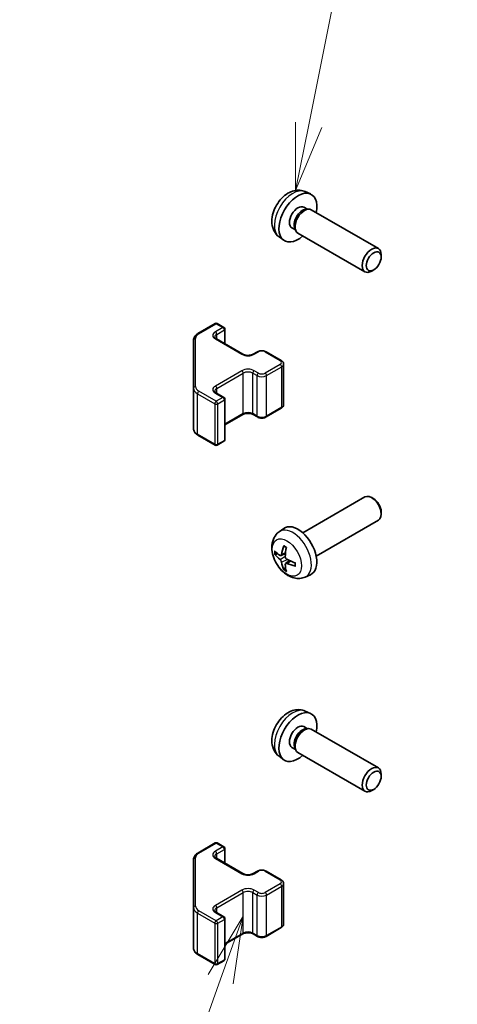
# Model space of a CAD drawing. Units: millimetres. Extents: x 58 to 8330, y 14 to 1297.
# Drawn here: x 823 to 888, y 477 to 624 of the extents above; entities that cross this region are included whole.
import ezdxf

# ---------------------------------------------------------------- set-up
doc = ezdxf.new("R2010")
doc.units = ezdxf.units.MM
doc.header["$LTSCALE"] = 4
for name, color, linetype, lineweight in [('Symbol (TK)', 100, 'Continuous', 18), ('Visible (ISO)', 7, 'Continuous', 35), ('Visible Narrow (ISO)', 7, 'Continuous', 25)]:
    doc.layers.add(name, color=color, linetype=linetype, lineweight=lineweight)
doc.styles.add('Note Text (TK2)', font='txt')

# ---------------------------------------------------------------- blocks, each defined once
blk = doc.blocks.new('バルーン4')
at = {"layer": 'Symbol (TK)', "color": 100}
for p, q in [((213.97, 122.444), (212.653, 120.261)), ((213.124, 120.092), (213.97, 122.444)), ((213.594, 119.923), (213.97, 122.444)), ((213.124, 120.092), (209.642, 110.41))]:
    blk.add_line(p, q, dxfattribs=at)
at = {"layer": 'Symbol (TK)'}
blk.add_circle((208.628, 107.588), 3, dxfattribs=at)
at = {"layer": 'Symbol (TK)', "color": 7, "insert": (208.628, 107.582), "char_height": 2, "attachment_point": 5, "style": 'Note Text (TK2)'}
blk.add_mtext('3', dxfattribs=at)
blk = doc.blocks.new('バルーン5')
at = {"layer": 'Symbol (TK)', "color": 100}
for p, q in [((216.41, 151.989), (218.366, 161.769)), ((215.92, 152.087), (215.92, 149.537)), ((216.41, 151.989), (215.92, 149.537)), ((215.92, 149.537), (216.901, 151.891))]:
    blk.add_line(p, q, dxfattribs=at)
at = {"layer": 'Symbol (TK)'}
blk.add_circle((218.953, 164.705), 3, dxfattribs=at)
at = {"layer": 'Symbol (TK)', "color": 7, "insert": (218.953, 164.7), "char_height": 2, "attachment_point": 5, "style": 'Note Text (TK2)'}
blk.add_mtext('6', dxfattribs=at)

msp = doc.modelspace()

# ---------------------------------------------------------------- linework, layer by layer
at = {"layer": 'Visible (ISO)'}
for p, q in [((865.1066, 597.9753), (865.8988, 597.6247)), ((864.919, 595.6419), (865.4422, 595.3398)), ((865.2319, 595.328), (865.598, 595.3486)), ((866.0163, 595.2563), (876.0363, 589.4712)), ((861.2067, 591.2205), (861.9064, 590.7098)), ((863.1337, 592.5497), (863.6569, 592.2476)), ((863.562, 592.4356), (863.7273, 592.1083)), ((864.0163, 591.7922), (874.0363, 586.0071)), ((876.4506, 588.2053), (876.4505, 588.5561)), ((875.3398, 586.2813), (875.036, 586.106)), ((849.1028, 576.7717), (851.699, 578.2706)), ((851.999, 578.2706), (852.9889, 577.6991)), ((853.1389, 575.2446), (853.1389, 577.4393)), ((848.4549, 575.8179), (848.4549, 568.6095)), ((851.8576, 575.9844), (855.8174, 573.6982)), ((857.3558, 573.6982), (857.9922, 574.0657)), ((859.2822, 574.0657), (861.5449, 572.7593)), ((861.9, 566.1716), (861.9, 572.2137)), ((848.4549, 568.6095), (848.4549, 562.5674)), ((851.8576, 567.9011), (852.9889, 567.2479)), ((853.1389, 560.946), (853.1389, 566.9881)), ((853.1389, 563.1407), (855.8174, 564.6871)), ((857.3558, 564.6871), (857.9922, 564.3196)), ((859.2822, 564.3196), (861.5449, 565.626)), ((849.1028, 561.6136), (851.699, 560.1147)), ((851.999, 560.1147), (852.9889, 560.6862)), ((864.7584, 547.0216), (874.0363, 552.3782)), ((875.3398, 552.104), (875.036, 552.2793)), ((876.4506, 550.18), (876.4505, 549.8293)), ((866.7584, 543.5575), (876.0363, 548.9141)), ((861.2067, 547.1648), (861.9064, 547.6755)), ((861.5061, 543.6283), (862.1736, 543.9237)), ((862.1936, 542.4376), (862.7831, 542.8679)), ((865.1066, 540.41), (865.8988, 540.7606)), ((865.1066, 520.4081), (865.8988, 520.0575)), ((864.919, 518.0747), (865.4422, 517.7726)), ((865.2319, 517.7608), (865.598, 517.7814)), ((866.0163, 517.6891), (876.0363, 511.904)), ((863.1337, 514.9826), (863.6569, 514.6805)), ((863.562, 514.8684), (863.7273, 514.5411)), ((861.2067, 513.6533), (861.9064, 513.1426)), ((864.0163, 514.225), (874.0363, 508.4399)), ((876.4506, 510.6381), (876.4505, 510.9889)), ((875.3398, 508.7141), (875.036, 508.5388)), ((849.1028, 499.2045), (851.699, 500.7034)), ((851.999, 500.7034), (852.9889, 500.1319)), ((853.1389, 497.6775), (853.1389, 499.8721)), ((848.4549, 498.2507), (848.4549, 491.0423)), ((851.8576, 498.4173), (855.8174, 496.1311)), ((857.3558, 496.1311), (857.9922, 496.4985)), ((859.2822, 496.4985), (861.5449, 495.1921)), ((861.9, 488.6044), (861.9, 494.6465)), ((848.4549, 491.0423), (848.4549, 485.0002)), ((851.8576, 490.3339), (852.9889, 489.6807)), ((853.1389, 483.3789), (853.1389, 489.4209)), ((853.1389, 485.5735), (855.8174, 487.1199)), ((857.3558, 487.1199), (857.9922, 486.7525)), ((859.2822, 486.7525), (861.5449, 488.0589)), ((849.1028, 484.0464), (851.699, 482.5475)), ((851.999, 482.5475), (852.9889, 483.1191))]:
    msp.add_line(p, q, dxfattribs=at)
for centre, start, end in [((851.849, 578.0108), 60, 120), ((852.8389, 577.4393), 0, 60), ((852.8389, 566.9881), 0, 60), ((852.8389, 560.946), 300, 0), ((851.849, 560.3745), 240, 300), ((851.849, 500.4436), 60, 120), ((852.8389, 499.8721), 0, 60), ((852.8389, 489.4209), 0, 60), ((851.849, 482.8073), 240, 300), ((852.8389, 483.3789), 300, 0)]:
    msp.add_arc(centre, 0.3, start, end, dxfattribs=at)
for centre, major_axis, ratio, start_param, end_param in [((864.0263, 594.0958), (2, 3.4641), 0.57735027, 5.23598776, 10.47197551), ((864.0263, 594.0958), (0.8926, 1.5461), 0.57735027, 0, 3.14159265), ((865.0163, 593.5242), (1, 1.7321), 0.57735027, 0, 3.14159265), ((864.7126, 593.6996), (0.8926, 1.5461), 0.57735027, 0.36144194, 2.78015071), ((875.0363, 587.7392), (1, 1.7321), 0.57735027, 5.49801994, 10.20994333), ((875.0363, 550.6461), (-1, 1.7321), 0.57735027, 3.14159265, 6.28318531), ((875.34, 550.8215), (-0.7853, 1.3602), 0.57735027, 3.92675802, 5.49801994), ((864.0263, 544.2895), (-2, 3.4641), 0.57735027, 3.0796893, 6.34508866), ((866.4269, 545.5556), (-6.4957, 0.1911), 0.49462411, 0.45484759, 0.69383188), ((866.5206, 545.6097), (-3.9094, -5.191), 0.59526289, 5.2229706, 5.46195489), ((866.3231, 545.7237), (2.5666, 5.9702), 0.55353421, 1.94328958, 2.18227387), ((866.4269, 545.7836), (6.4948, 0.2196), 0.65417299, 3.55978145, 3.79876575), ((866.5206, 545.6214), (-3.4375, -5.5149), 0.65417299, 5.62601221, 5.86499651), ((866.4168, 545.5615), (-6.4536, 0.7624), 0.55353421, 0.95931878, 1.19830308), ((866.3231, 545.7354), (3.0824, 5.721), 0.49462411, 2.44776077, 2.68674507), ((866.4168, 545.7895), (6.4503, 0.7902), 0.59526289, 3.96282307, 4.20180736), ((864.0263, 516.5286), (2, 3.4641), 0.57735027, 5.23598776, 10.47197551), ((864.0263, 516.5286), (0.8926, 1.5461), 0.57735027, 0, 3.14159264), ((864.7126, 516.1324), (0.8926, 1.5461), 0.57735027, 0.36144194, 2.78015071), ((865.0163, 515.9571), (1, 1.7321), 0.57735027, 0, 3.14159265), ((875.0363, 510.172), (1, 1.7321), 0.57735027, 5.49801994, 10.20994333)]:
    msp.add_ellipse(centre, major_axis=major_axis, ratio=ratio, start_param=start_param, end_param=end_param, dxfattribs=at)
for centre in [(875.34, 587.5638), (875.34, 509.9966)]:
    msp.add_ellipse(centre, major_axis=(0.7853, 1.3602), ratio=0.57735027, dxfattribs=at)
for points, knots in [([(865.1066, 597.9753), (864.851, 598.0884), (864.5797, 598.1532), (864.0188, 598.1989), (863.7323, 598.1694), (863.1286, 598.0258), (862.823, 597.8917), (862.1917, 597.5189), (861.8802, 597.2607), (861.3095, 596.663), (861.0545, 596.3191), (860.6295, 595.5873), (860.4588, 595.2001), (860.2153, 594.3941), (860.1424, 593.9751), (860.1384, 593.1368), (860.199, 592.7144), (860.4981, 591.9931), (860.6878, 591.6921), (861.0289, 591.3604), (861.1152, 591.2873), (861.2067, 591.2205)], [0.84730152, 0.84730152, 0.84730152, 0.84730152, 1.05226137, 1.05226137, 1.28485125, 1.28485125, 1.58220865, 1.58220865, 1.9574686, 1.9574686, 2.35189349, 2.35189349, 2.74172985, 2.74172985, 3.13599765, 3.13599765, 3.51030353, 3.51030353, 3.78196582, 3.78196582, 3.86508746, 3.86508746, 3.86508746, 3.86508746]), ([(848.4549, 575.8179), (848.4549, 575.8965), (848.4657, 575.975), (848.5073, 576.1266), (848.5379, 576.1995), (848.6154, 576.3371), (848.6621, 576.4017), (848.7684, 576.5222), (848.828, 576.5781), (848.9578, 576.6812), (849.0281, 576.7286), (849.1028, 576.7717)], [0.785398163, 0.785398163, 0.785398163, 0.785398163, 0.942477796, 0.942477796, 1.099557429, 1.099557429, 1.256637061, 1.256637061, 1.413716694, 1.413716694, 1.570796327, 1.570796327, 1.570796327, 1.570796327]), ([(851.6268, 576.2553), (851.6268, 576.2433), (851.6283, 576.2311), (851.6359, 576.2035), (851.642, 576.188), (851.6617, 576.1531), (851.6753, 576.1337), (851.7116, 576.0925), (851.7343, 576.0708), (851.7891, 576.0273), (851.8212, 576.0054), (851.8576, 575.9844)], [5.497787144, 5.497787144, 5.497787144, 5.497787144, 5.654866776, 5.654866776, 5.811946409, 5.811946409, 5.969026042, 5.969026042, 6.126105675, 6.126105675, 6.283185307, 6.283185307, 6.283185307, 6.283185307]), ([(855.8174, 573.6982), (855.8804, 573.6619), (855.9562, 573.6282), (856.1289, 573.572), (856.2263, 573.5499), (856.4325, 573.5217), (856.5415, 573.5161), (856.758, 573.5231), (856.8653, 573.5358), (857.0647, 573.5772), (857.1568, 573.6057), (857.2803, 573.6578), (857.3201, 573.6776), (857.3558, 573.6982)], [6.28318531, 6.28318531, 6.28318531, 6.28318531, 6.55543115, 6.55543115, 6.8365315, 6.8365315, 7.12437793, 7.12437793, 7.41390537, 7.41390537, 7.69959915, 7.69959915, 7.85398163, 7.85398163, 7.85398163, 7.85398163]), ([(857.9922, 574.0657), (858.0676, 574.1092), (858.1493, 574.1428), (858.3202, 574.1931), (858.4096, 574.2097), (858.5912, 574.2263), (858.6833, 574.2263), (858.8648, 574.2097), (858.9542, 574.1931), (859.1252, 574.1428), (859.2068, 574.1092), (859.2822, 574.0657)], [1.57079633, 1.57079633, 1.57079633, 1.57079633, 1.88495559, 1.88495559, 2.19911486, 2.19911486, 2.51327412, 2.51327412, 2.82743339, 2.82743339, 3.14159265, 3.14159265, 3.14159265, 3.14159265]), ([(861.5449, 572.7593), (861.5826, 572.7375), (861.6188, 572.7132), (861.6871, 572.659), (861.7192, 572.629), (861.778, 572.5624), (861.8046, 572.5257), (861.8497, 572.4457), (861.8681, 572.4022), (861.8932, 572.3104), (861.9, 572.2621), (861.9, 572.2137)], [3.141592654, 3.141592654, 3.141592654, 3.141592654, 3.298672286, 3.298672286, 3.455751919, 3.455751919, 3.612831552, 3.612831552, 3.769911184, 3.769911184, 3.926990817, 3.926990817, 3.926990817, 3.926990817]), ([(851.6268, 568.172), (851.6268, 568.1599), (851.6283, 568.1478), (851.6359, 568.1202), (851.642, 568.1047), (851.6617, 568.0698), (851.6753, 568.0504), (851.7116, 568.0092), (851.7343, 567.9875), (851.7891, 567.944), (851.8212, 567.9221), (851.8576, 567.9011)], [5.497787144, 5.497787144, 5.497787144, 5.497787144, 5.654866776, 5.654866776, 5.811946409, 5.811946409, 5.969026042, 5.969026042, 6.126105675, 6.126105675, 6.283185307, 6.283185307, 6.283185307, 6.283185307]), ([(861.5449, 565.626), (861.5826, 565.6478), (861.6188, 565.6721), (861.6871, 565.7263), (861.7192, 565.7563), (861.778, 565.8229), (861.8046, 565.8596), (861.8497, 565.9396), (861.8681, 565.9831), (861.8932, 566.0749), (861.9, 566.1232), (861.9, 566.1716)], [1.570796327, 1.570796327, 1.570796327, 1.570796327, 1.727875959, 1.727875959, 1.884955592, 1.884955592, 2.042035225, 2.042035225, 2.199114858, 2.199114858, 2.35619449, 2.35619449, 2.35619449, 2.35619449]), ([(855.8174, 564.6871), (855.8804, 564.7234), (855.9562, 564.7571), (856.1289, 564.8133), (856.2263, 564.8354), (856.4325, 564.8636), (856.5415, 564.8692), (856.758, 564.8622), (856.8653, 564.8495), (857.0647, 564.8081), (857.1568, 564.7796), (857.2803, 564.7275), (857.3201, 564.7077), (857.3558, 564.6871)], [1.57079633, 1.57079633, 1.57079633, 1.57079633, 1.84304217, 1.84304217, 2.12414252, 2.12414252, 2.41198895, 2.41198895, 2.70151639, 2.70151639, 2.98721017, 2.98721017, 3.14159265, 3.14159265, 3.14159265, 3.14159265]), ([(857.9922, 564.3196), (858.0676, 564.2761), (858.1493, 564.2425), (858.3202, 564.1922), (858.4096, 564.1756), (858.5912, 564.159), (858.6833, 564.159), (858.8648, 564.1756), (858.9542, 564.1922), (859.1252, 564.2425), (859.2068, 564.2761), (859.2822, 564.3196)], [6.28318531, 6.28318531, 6.28318531, 6.28318531, 6.59734457, 6.59734457, 6.91150384, 6.91150384, 7.2256631, 7.2256631, 7.53982237, 7.53982237, 7.85398163, 7.85398163, 7.85398163, 7.85398163]), ([(848.4549, 562.5674), (848.4549, 562.4888), (848.4657, 562.4103), (848.5073, 562.2587), (848.5379, 562.1858), (848.6154, 562.0482), (848.6621, 561.9836), (848.7684, 561.8631), (848.828, 561.8072), (848.9578, 561.7041), (849.0281, 561.6567), (849.1028, 561.6136)], [5.497787144, 5.497787144, 5.497787144, 5.497787144, 5.654866776, 5.654866776, 5.811946409, 5.811946409, 5.969026042, 5.969026042, 6.126105675, 6.126105675, 6.283185307, 6.283185307, 6.283185307, 6.283185307]), ([(865.1066, 540.41), (864.851, 540.2969), (864.5797, 540.2321), (864.0188, 540.1864), (863.7323, 540.2159), (863.1286, 540.3595), (862.823, 540.4936), (862.1917, 540.8664), (861.8802, 541.1246), (861.3095, 541.7223), (861.0545, 542.0662), (860.6295, 542.798), (860.4588, 543.1852), (860.2153, 543.9912), (860.1424, 544.4102), (860.1384, 545.2485), (860.199, 545.6709), (860.4981, 546.3922), (860.6878, 546.6932), (861.0289, 547.0249), (861.1152, 547.098), (861.2067, 547.1648)], [3.98889417, 3.98889417, 3.98889417, 3.98889417, 4.19385403, 4.19385403, 4.4264439, 4.4264439, 4.7238013, 4.7238013, 5.09906125, 5.09906125, 5.49348614, 5.49348614, 5.8833225, 5.8833225, 6.2775903, 6.2775903, 6.65189618, 6.65189618, 6.92355847, 6.92355847, 7.00668012, 7.00668012, 7.00668012, 7.00668012]), ([(861.9369, 545.0061), (861.9351, 545.0068), (861.9334, 545.0076), (861.9238, 545.0132), (861.9164, 545.0216), (861.9084, 545.0401), (861.9062, 545.0535), (861.9073, 545.0769), (861.91, 545.0907), (861.9142, 545.1033)], [0.0455535579, 0.0455535579, 0.0455535579, 0.0455535579, 0.0464696768, 0.0464696768, 0.0511089018, 0.0511089018, 0.0558160505, 0.0558160505, 0.05997866, 0.05997866, 0.05997866, 0.05997866]), ([(861.9369, 545.006), (861.9626, 544.9953), (861.9885, 544.9836), (862.0406, 544.9585), (862.0668, 544.945), (862.1194, 544.9163), (862.1458, 544.9011), (862.1987, 544.8689), (862.2251, 544.852), (862.2668, 544.824), (862.2821, 544.8135), (862.2973, 544.8027)], [1.434221706, 1.434221706, 1.434221706, 1.434221706, 1.488738176, 1.488738176, 1.543254646, 1.543254646, 1.597771116, 1.597771116, 1.652287586, 1.652287586, 1.683627385, 1.683627385, 1.683627385, 1.683627385]), ([(860.7038, 543.8169), (860.6914, 543.8139), (860.6771, 543.8121), (860.6492, 543.8115), (860.631, 543.8135), (860.6022, 543.8208), (860.5866, 543.8274), (860.5657, 543.8407), (860.5563, 543.8492), (860.5501, 543.8576)], [0.0427285558, 0.0427285558, 0.0427285558, 0.0427285558, 0.0464696768, 0.0464696768, 0.0511089018, 0.0511089018, 0.0558160505, 0.0558160505, 0.05997866, 0.05997866, 0.05997866, 0.05997866]), ([(861.5951, 543.7764), (861.5903, 543.7419), (861.58, 543.709), (861.5497, 543.6577), (861.5296, 543.6392), (861.4864, 543.619), (861.4603, 543.6161), (861.413, 543.6264), (861.3923, 543.6354), (861.3726, 543.6479)], [-0.203600879, -0.203600879, -0.203600879, -0.203600879, -0.1911011005, -0.1911011005, -0.178601322, -0.178601322, -0.1660772077, -0.1660772077, -0.1569242728, -0.1569242728, -0.1569242728, -0.1569242728]), ([(861.3726, 543.0144), (861.3988, 542.9937), (861.4271, 542.9654), (861.4802, 542.8998), (861.5049, 542.8623), (861.5449, 542.7892), (861.5629, 542.7488), (861.5849, 542.6814), (861.5915, 542.6538), (861.5951, 542.6289)], [-0.2036008625, -0.2036008625, -0.2036008625, -0.2036008625, -0.191101084, -0.191101084, -0.1786013054, -0.1786013054, -0.1660771911, -0.1660771911, -0.1569242563, -0.1569242563, -0.1569242563, -0.1569242563]), ([(862.3664, 543.0741), (862.334, 543.0913), (862.3005, 543.1165), (862.2409, 543.1784), (862.2148, 543.215), (862.1757, 543.2887), (862.1601, 543.3305), (862.1454, 543.402), (862.1428, 543.432), (862.1438, 543.4596)], [-0.2036008625, -0.2036008625, -0.2036008625, -0.2036008625, -0.191101084, -0.191101084, -0.1786013054, -0.1786013054, -0.1660771911, -0.1660771911, -0.1569242563, -0.1569242563, -0.1569242563, -0.1569242563]), ([(861.9142, 541.495), (861.91, 541.5045), (861.9073, 541.5169), (861.9062, 541.5417), (861.9084, 541.5585), (861.9164, 541.587), (861.9238, 541.6038), (861.9383, 541.6277), (861.947, 541.6392), (861.9558, 541.6484)], [0.0145600729, 0.0145600729, 0.0145600729, 0.0145600729, 0.0187226824, 0.0187226824, 0.0234298311, 0.0234298311, 0.0280690561, 0.0280690561, 0.0318101771, 0.0318101771, 0.0318101771, 0.0318101771]), ([(862.1438, 542.3121), (862.1425, 542.3431), (862.1475, 542.3729), (862.1713, 542.4204), (862.19, 542.4382), (862.2343, 542.4589), (862.2627, 542.4632), (862.3173, 542.4571), (862.342, 542.4505), (862.3664, 542.4406)], [-0.203600879, -0.203600879, -0.203600879, -0.203600879, -0.1911011005, -0.1911011005, -0.178601322, -0.178601322, -0.1660772077, -0.1660772077, -0.1569242728, -0.1569242728, -0.1569242728, -0.1569242728]), ([(863.675, 542.0534), (863.662, 542.0561), (863.6488, 542.0607), (863.6279, 542.0715), (863.6174, 542.08), (863.6054, 542.0962), (863.6018, 542.1068), (863.6018, 542.1179), (863.6019, 542.1198), (863.6022, 542.1217)], [0.0145600729, 0.0145600729, 0.0145600729, 0.0145600729, 0.0187226824, 0.0187226824, 0.0234298311, 0.0234298311, 0.0280690561, 0.0280690561, 0.028985175, 0.028985175, 0.028985175, 0.028985175]), ([(863.6062, 542.5355), (863.608, 542.5169), (863.6094, 542.4985), (863.6128, 542.4484), (863.6143, 542.417), (863.6157, 542.3551), (863.6157, 542.3247), (863.6143, 542.2648), (863.6128, 542.2354), (863.6085, 542.1777), (863.6057, 542.1494), (863.6021, 542.1217)], [3.028761595, 3.028761595, 3.028761595, 3.028761595, 3.060101394, 3.060101394, 3.114617864, 3.114617864, 3.169134334, 3.169134334, 3.223650804, 3.223650804, 3.278167274, 3.278167274, 3.278167274, 3.278167274]), ([(865.1066, 520.4081), (864.851, 520.5212), (864.5797, 520.586), (864.0188, 520.6317), (863.7323, 520.6022), (863.1286, 520.4586), (862.823, 520.3245), (862.1917, 519.9518), (861.8802, 519.6936), (861.3095, 519.0958), (861.0545, 518.7519), (860.6295, 518.0201), (860.4588, 517.6329), (860.2153, 516.8269), (860.1424, 516.4079), (860.1384, 515.5696), (860.199, 515.1472), (860.4981, 514.4259), (860.6878, 514.1249), (861.0289, 513.7932), (861.1152, 513.7202), (861.2067, 513.6533)], [0.84730152, 0.84730152, 0.84730152, 0.84730152, 1.05226137, 1.05226137, 1.28485125, 1.28485125, 1.58220865, 1.58220865, 1.9574686, 1.9574686, 2.35189349, 2.35189349, 2.74172985, 2.74172985, 3.13599765, 3.13599765, 3.51030353, 3.51030353, 3.78196582, 3.78196582, 3.86508746, 3.86508746, 3.86508746, 3.86508746]), ([(848.4549, 498.2507), (848.4549, 498.3293), (848.4657, 498.4078), (848.5073, 498.5594), (848.5379, 498.6324), (848.6154, 498.7699), (848.6621, 498.8346), (848.7684, 498.955), (848.828, 499.0109), (848.9578, 499.1141), (849.0281, 499.1614), (849.1028, 499.2045)], [0.785398163, 0.785398163, 0.785398163, 0.785398163, 0.942477796, 0.942477796, 1.099557429, 1.099557429, 1.256637061, 1.256637061, 1.413716694, 1.413716694, 1.570796327, 1.570796327, 1.570796327, 1.570796327]), ([(851.6268, 498.6882), (851.6268, 498.6761), (851.6283, 498.6639), (851.6359, 498.6363), (851.642, 498.6208), (851.6617, 498.5859), (851.6753, 498.5665), (851.7116, 498.5254), (851.7343, 498.5037), (851.7891, 498.4601), (851.8212, 498.4382), (851.8576, 498.4173)], [5.497787144, 5.497787144, 5.497787144, 5.497787144, 5.654866776, 5.654866776, 5.811946409, 5.811946409, 5.969026042, 5.969026042, 6.126105675, 6.126105675, 6.283185307, 6.283185307, 6.283185307, 6.283185307]), ([(855.8174, 496.1311), (855.8804, 496.0947), (855.9562, 496.061), (856.1289, 496.0048), (856.2263, 495.9827), (856.4325, 495.9546), (856.5415, 495.949), (856.758, 495.9559), (856.8653, 495.9686), (857.0647, 496.01), (857.1568, 496.0386), (857.2803, 496.0906), (857.3201, 496.1104), (857.3558, 496.1311)], [6.28318531, 6.28318531, 6.28318531, 6.28318531, 6.55543115, 6.55543115, 6.8365315, 6.8365315, 7.12437793, 7.12437793, 7.41390537, 7.41390537, 7.69959915, 7.69959915, 7.85398163, 7.85398163, 7.85398163, 7.85398163]), ([(857.9922, 496.4985), (858.0676, 496.542), (858.1493, 496.5757), (858.3202, 496.626), (858.4096, 496.6425), (858.5912, 496.6591), (858.6833, 496.6591), (858.8648, 496.6425), (858.9542, 496.626), (859.1252, 496.5757), (859.2068, 496.542), (859.2822, 496.4985)], [1.57079633, 1.57079633, 1.57079633, 1.57079633, 1.88495559, 1.88495559, 2.19911486, 2.19911486, 2.51327412, 2.51327412, 2.82743339, 2.82743339, 3.14159265, 3.14159265, 3.14159265, 3.14159265]), ([(861.5449, 495.1921), (861.5826, 495.1703), (861.6188, 495.1461), (861.6871, 495.0918), (861.7192, 495.0618), (861.778, 494.9952), (861.8046, 494.9586), (861.8497, 494.8785), (861.8681, 494.835), (861.8932, 494.7432), (861.9, 494.6949), (861.9, 494.6465)], [3.141592654, 3.141592654, 3.141592654, 3.141592654, 3.298672286, 3.298672286, 3.455751919, 3.455751919, 3.612831552, 3.612831552, 3.769911184, 3.769911184, 3.926990817, 3.926990817, 3.926990817, 3.926990817]), ([(851.6268, 490.6049), (851.6268, 490.5928), (851.6283, 490.5806), (851.6359, 490.553), (851.642, 490.5375), (851.6617, 490.5026), (851.6753, 490.4832), (851.7116, 490.442), (851.7343, 490.4203), (851.7891, 490.3768), (851.8212, 490.3549), (851.8576, 490.3339)], [5.497787144, 5.497787144, 5.497787144, 5.497787144, 5.654866776, 5.654866776, 5.811946409, 5.811946409, 5.969026042, 5.969026042, 6.126105675, 6.126105675, 6.283185307, 6.283185307, 6.283185307, 6.283185307]), ([(861.5449, 488.0589), (861.5826, 488.0806), (861.6188, 488.1049), (861.6871, 488.1591), (861.7192, 488.1892), (861.778, 488.2558), (861.8046, 488.2924), (861.8497, 488.3725), (861.8681, 488.4159), (861.8932, 488.5078), (861.9, 488.5561), (861.9, 488.6044)], [1.570796327, 1.570796327, 1.570796327, 1.570796327, 1.727875959, 1.727875959, 1.884955592, 1.884955592, 2.042035225, 2.042035225, 2.199114858, 2.199114858, 2.35619449, 2.35619449, 2.35619449, 2.35619449]), ([(855.8174, 487.1199), (855.8804, 487.1563), (855.9562, 487.1899), (856.1289, 487.2461), (856.2263, 487.2683), (856.4325, 487.2964), (856.5415, 487.302), (856.758, 487.295), (856.8653, 487.2823), (857.0647, 487.2409), (857.1568, 487.2124), (857.2803, 487.1603), (857.3201, 487.1405), (857.3558, 487.1199)], [1.57079633, 1.57079633, 1.57079633, 1.57079633, 1.84304217, 1.84304217, 2.12414252, 2.12414252, 2.41198895, 2.41198895, 2.70151639, 2.70151639, 2.98721017, 2.98721017, 3.14159265, 3.14159265, 3.14159265, 3.14159265]), ([(857.9922, 486.7525), (858.0676, 486.7089), (858.1493, 486.6753), (858.3202, 486.625), (858.4096, 486.6084), (858.5912, 486.5918), (858.6833, 486.5918), (858.8648, 486.6084), (858.9542, 486.625), (859.1252, 486.6753), (859.2068, 486.7089), (859.2822, 486.7525)], [6.28318531, 6.28318531, 6.28318531, 6.28318531, 6.59734457, 6.59734457, 6.91150384, 6.91150384, 7.2256631, 7.2256631, 7.53982237, 7.53982237, 7.85398163, 7.85398163, 7.85398163, 7.85398163]), ([(848.4549, 485.0002), (848.4549, 484.9217), (848.4657, 484.8431), (848.5073, 484.6916), (848.5379, 484.6186), (848.6154, 484.481), (848.6621, 484.4164), (848.7684, 484.2959), (848.828, 484.2401), (848.9578, 484.1369), (849.0281, 484.0896), (849.1028, 484.0464)], [5.497787144, 5.497787144, 5.497787144, 5.497787144, 5.654866776, 5.654866776, 5.811946409, 5.811946409, 5.969026042, 5.969026042, 6.126105675, 6.126105675, 6.283185307, 6.283185307, 6.283185307, 6.283185307])]:
    msp.add_open_spline(points, degree=3, knots=knots, dxfattribs=at)
for points, weights in [([(860.7038, 543.8169), (860.8676, 543.8567), (861.0196, 543.8937)], [1.07090462709, 1.07755563664, 1.08273581423]), ([(862.1802, 541.8835), (862.0722, 541.7704), (861.9558, 541.6484)], [1.08273581305, 1.07755563555, 1.07090462611])]:
    msp.add_rational_spline(points, weights, degree=2, dxfattribs=at)
at = {"layer": 'Visible Narrow (ISO)'}
for p, q in [((849.2528, 576.7569), (851.849, 578.2558)), ((851.849, 578.2558), (852.8389, 577.6842)), ((852.8389, 577.6842), (851.7076, 577.031)), ((851.9197, 576.6636), (853.0511, 577.3168)), ((851.9197, 575.9486), (851.9197, 576.6636)), ((853.0511, 577.3168), (853.0511, 575.2954)), ((848.7549, 568.8544), (848.7549, 576.0628)), ((851.7076, 575.9696), (855.6674, 573.6834)), ((857.5058, 573.6834), (858.1422, 574.0508)), ((859.1322, 574.0508), (861.3949, 572.7444)), ((861.3949, 572.1729), (859.1322, 570.8665)), ((855.6674, 571.2339), (851.7076, 568.9477)), ((851.9197, 568.5803), (855.8795, 570.8665)), ((855.8795, 564.8244), (855.8795, 570.8665)), ((857.2937, 570.8665), (857.9301, 570.499)), ((857.2937, 564.8244), (857.2937, 570.8665)), ((858.1422, 570.8665), (857.5058, 571.2339)), ((859.3443, 570.499), (861.6071, 571.8054)), ((861.6071, 565.7634), (861.6071, 571.8054)), ((857.9301, 564.457), (857.9301, 570.499)), ((859.3443, 564.457), (859.3443, 570.499)), ((849.0407, 567.793), (851.6369, 566.2941)), ((849.0407, 561.7509), (849.0407, 567.793)), ((851.849, 566.6615), (849.2528, 568.1604)), ((851.7076, 567.8863), (852.8389, 567.2331)), ((851.9197, 567.8652), (851.9197, 568.5803)), ((851.6369, 566.2941), (851.6369, 560.252)), ((852.8389, 567.2331), (851.849, 566.6615)), ((852.0611, 566.2941), (853.0511, 566.8656)), ((852.0611, 560.252), (852.0611, 566.2941)), ((853.0511, 566.8656), (853.0511, 560.8236)), ((855.8795, 564.8244), (853.1389, 563.2421)), ((857.9301, 564.457), (857.2937, 564.8244)), ((861.6071, 565.7634), (859.3443, 564.457)), ((851.6369, 560.252), (849.0407, 561.7509)), ((853.0511, 560.8236), (852.0611, 560.252)), ((861.5951, 543.7764), (862.1872, 544.0605)), ((861.3726, 543.0144), (862.1469, 543.5352)), ((861.5951, 542.6289), (862.4333, 543.039)), ((862.3664, 542.4406), (862.9084, 542.8113)), ((849.2528, 499.1897), (851.849, 500.6886)), ((852.8389, 500.117), (851.7076, 499.4638)), ((851.849, 500.6886), (852.8389, 500.117)), ((848.7549, 491.2873), (848.7549, 498.4957)), ((851.9197, 499.0964), (853.0511, 499.7496)), ((851.9197, 498.3814), (851.9197, 499.0964)), ((853.0511, 499.7496), (853.0511, 497.7282)), ((851.7076, 498.4024), (855.6674, 496.1162)), ((857.5058, 496.1162), (858.1422, 496.4836)), ((859.1322, 496.4836), (861.3949, 495.1772)), ((861.3949, 494.6057), (859.1322, 493.2993)), ((859.3443, 492.9319), (861.6071, 494.2383)), ((861.6071, 488.1962), (861.6071, 494.2383)), ((855.6674, 493.6667), (851.7076, 491.3805)), ((851.9197, 491.0131), (855.8795, 493.2993)), ((855.8795, 487.2572), (855.8795, 493.2993)), ((857.2937, 493.2993), (857.9301, 492.9319)), ((857.2937, 487.2572), (857.2937, 493.2993)), ((858.1422, 493.2993), (857.5058, 493.6667)), ((857.9301, 486.8898), (857.9301, 492.9319)), ((859.3443, 486.8898), (859.3443, 492.9319)), ((849.0407, 490.2258), (851.6369, 488.7269)), ((849.0407, 484.1838), (849.0407, 490.2258)), ((851.849, 489.0943), (849.2528, 490.5933)), ((851.7076, 490.3191), (852.8389, 489.6659)), ((852.8389, 489.6659), (851.849, 489.0943)), ((851.9197, 490.2981), (851.9197, 491.0131)), ((851.6369, 488.7269), (851.6369, 482.6848)), ((852.0611, 488.7269), (853.0511, 489.2985)), ((852.0611, 482.6848), (852.0611, 488.7269)), ((853.0511, 489.2985), (853.0511, 483.2564)), ((861.6071, 488.1962), (859.3443, 486.8898)), ((855.8795, 487.2572), (853.1389, 485.675)), ((857.9301, 486.8898), (857.2937, 487.2572)), ((851.6369, 482.6848), (849.0407, 484.1838)), ((853.0511, 483.2564), (852.0611, 482.6848))]:
    msp.add_line(p, q, dxfattribs=at)
for centre, major_axis, ratio, start_param, end_param in [((863.2775, 594.5281), (-1.9537, -3.3839), 0.57735027, 3.20349601, 6.22128195), ((851.849, 578.0108), (-0.15, 0.2598), 0.57735027, 5.49778714, 6.28318531), ((851.849, 578.0108), (0.15, 0.2598), 0.57735027, 0, 0.78539816), ((850.4549, 576.0628), (-1.7, 0), 0.57735027, 5.49778714, 6.28318531), ((849.2528, 576.5119), (-0.15, 0.2598), 0.57735027, 5.49778714, 6.28318531), ((852.6268, 576.5003), (-1.3, 0), 0.57735027, 5.49778714, 7.06858347), ((852.6268, 576.2553), (-1, 0), 0.57735027, 5.49778714, 6.28318531), ((851.7076, 576.7861), (-0.15, 0.2598), 0.57735027, 3.92699082, 5.49778714), ((852.8389, 577.4393), (0.15, 0.2598), 0.57735027, 0, 0.78539816), ((852.8389, 577.4393), (0.15, -0.2598), 0.57735027, 0.78539816, 2.35619449), ((852.8389, 577.4393), (0.3, 0), 0.57735027, 5.49778714, 6.28318531), ((848.7549, 575.8179), (-0.3, 0), 0.81649658, 4.71238898, 6.28318531), ((851.7076, 575.7246), (0.15, 0.2598), 0.57735027, 0, 0.78539816), ((855.6674, 573.4384), (0.15, 0.2598), 0.57735027, 0, 0.78539816), ((856.5866, 574.2141), (1.3, 0), 0.57735027, 3.92699082, 5.49778714), ((857.5058, 573.4384), (-0.15, 0.2598), 0.57735027, 5.49778714, 6.28318531), ((858.1422, 573.8059), (-0.15, 0.2598), 0.57735027, 5.49778714, 6.28318531), ((858.6372, 573.765), (0.7, 0), 0.57735027, 0.78539816, 2.35619449), ((859.1322, 573.8059), (0.15, 0.2598), 0.57735027, 0, 0.78539816), ((861.3949, 572.4995), (0.15, 0.2598), 0.57735027, 0, 0.78539816), ((860.9, 572.4586), (0.7, 0), 0.57735027, 5.49778714, 7.06858347), ((861.3949, 571.9279), (0.15, -0.2598), 0.57735027, 0.78539816, 2.35619449), ((860.9, 572.2137), (1, 0), 0.57735027, 5.49778714, 6.28318531), ((856.5866, 570.7032), (-1.3, 0), 0.57735027, 3.92699082, 5.49778714), ((855.6674, 570.9889), (0.15, -0.2598), 0.57735027, 0.78539816, 2.35619449), ((856.5866, 570.4582), (1, 0), 0.57735027, 0.78539816, 2.35619449), ((857.5058, 570.9889), (-0.15, -0.2598), 0.57735027, 3.92699082, 5.49778714), ((858.1422, 570.6215), (-0.15, -0.2598), 0.57735027, 3.92699082, 5.49778714), ((858.6372, 571.1522), (-0.7, 0), 0.57735027, 0.78539816, 2.35619449), ((859.1322, 570.6215), (0.15, -0.2598), 0.57735027, 0.78539816, 2.35619449), ((858.6372, 570.9073), (1, 0), 0.57735027, 3.92699082, 5.49778714), ((848.7549, 568.6095), (-0.3, 0), 0.81649658, 4.71238898, 6.28318531), ((850.4549, 568.6095), (-2, 0), 0.57735027, 0, 0.78539816), ((850.4549, 568.8544), (-1.7, 0), 0.57735027, 0, 0.78539816), ((849.2528, 567.9155), (0.15, 0.2598), 0.57735027, 0.78539816, 2.35619449), ((852.6268, 568.417), (-1.3, 0), 0.57735027, 5.49778714, 7.06858347), ((852.6268, 568.172), (-1, 0), 0.57735027, 5.49778714, 6.28318531), ((851.7076, 568.7028), (0.15, -0.2598), 0.57735027, 0.78539816, 2.35619449), ((851.7076, 567.6413), (0.15, 0.2598), 0.57735027, 0, 0.78539816), ((851.849, 566.4166), (-0.15, -0.2598), 0.57735027, 3.92699082, 5.49778714), ((851.849, 566.4166), (0.3, 0), 0.57735027, 3.92699082, 5.49778714), ((851.849, 566.4166), (-0.15, 0.2598), 0.57735027, 3.92699082, 5.49778714), ((852.8389, 566.9881), (0.15, 0.2598), 0.57735027, 0, 0.78539816), ((852.8389, 566.9881), (0.15, -0.2598), 0.57735027, 0.78539816, 2.35619449), ((852.8389, 566.9881), (0.3, 0), 0.57735027, 5.49778714, 6.28318531), ((860.9, 566.1716), (1, 0), 0.57735027, 5.49778714, 6.28318531), ((855.6674, 564.9469), (0.15, -0.2598), 0.57735027, 0, 0.78539816), ((856.5866, 564.4161), (-1, 0), 0.57735027, 3.92699082, 5.49778714), ((857.5058, 564.9469), (-0.15, -0.2598), 0.57735027, 5.49778714, 6.28318531), ((861.3949, 565.8858), (0.15, -0.2598), 0.57735027, 0, 0.78539816), ((858.1422, 564.5794), (-0.15, -0.2598), 0.57735027, 5.49778714, 6.28318531), ((858.6372, 564.8652), (-1, 0), 0.57735027, 0.78539816, 2.35619449), ((859.1322, 564.5794), (0.15, -0.2598), 0.57735027, 0, 0.78539816), ((850.4549, 562.5674), (-2, 0), 0.57735027, 0, 0.78539816), ((849.2528, 561.8734), (-0.15, -0.2598), 0.57735027, 5.49778714, 6.28318531), ((851.849, 560.3745), (-0.3, 0), 0.57735027, 0.78539816, 2.35619449), ((851.849, 560.3745), (-0.15, -0.2598), 0.57735027, 5.49778714, 6.28318531), ((851.849, 560.3745), (0.15, -0.2598), 0.57735027, 0, 0.78539816), ((852.8389, 560.946), (0.15, -0.2598), 0.57735027, 0, 0.78539816), ((852.8389, 560.946), (0.3, 0), 0.57735027, 5.49778714, 6.28318531), ((863.2775, 543.8572), (1.9537, -3.3839), 0.57735027, 6.22128195, 9.48668132), ((862.1126, 543.1846), (1.1137, -1.9289), 0.57735027, 3.80068814, 4.05329349), ((862.156, 543.2097), (-1.0366, 1.7954), 0.57735027, 0.71622982, 0.92242245), ((862.1126, 543.1846), (-1.1137, 1.9289), 0.57735027, 5.37148447, 5.62408982), ((862.1126, 543.1846), (1.1137, -1.9289), 0.57735027, 5.37148447, 5.62408982), ((862.156, 543.2097), (-1.0366, 1.7954), 0.57735027, 2.21917021, 2.42536283), ((862.1126, 543.1846), (-1.1137, 1.9289), 0.57735027, 3.80068814, 4.05329349), ((863.2775, 516.9609), (-1.9537, -3.3839), 0.57735027, 3.20349601, 6.22128195), ((851.849, 500.4436), (-0.15, 0.2598), 0.57735027, 5.49778714, 6.28318531), ((851.849, 500.4436), (0.15, 0.2598), 0.57735027, 0, 0.78539816), ((852.8389, 499.8721), (0.15, 0.2598), 0.57735027, 0, 0.78539816), ((852.8389, 499.8721), (0.15, -0.2598), 0.57735027, 0.78539816, 2.35619449), ((848.7549, 498.2507), (-0.3, 0), 0.81649658, 4.71238898, 6.28318531), ((850.4549, 498.4957), (-1.7, 0), 0.57735027, 5.49778714, 6.28318531), ((849.2528, 498.9447), (-0.15, 0.2598), 0.57735027, 5.49778714, 6.28318531), ((852.6268, 498.9331), (-1.3, 0), 0.57735027, 5.49778714, 7.06858347), ((852.6268, 498.6882), (-1, 0), 0.57735027, 5.49778714, 6.28318531), ((851.7076, 499.2189), (-0.15, 0.2598), 0.57735027, 3.92699082, 5.49778714), ((852.8389, 499.8721), (0.3, 0), 0.57735027, 5.49778714, 6.28318531), ((851.7076, 498.1574), (0.15, 0.2598), 0.57735027, 0, 0.78539816), ((855.6674, 495.8713), (0.15, 0.2598), 0.57735027, 0, 0.78539816), ((856.5866, 496.6469), (1.3, 0), 0.57735027, 3.92699082, 5.49778714), ((857.5058, 495.8713), (-0.15, 0.2598), 0.57735027, 5.49778714, 6.28318531), ((858.1422, 496.2387), (-0.15, 0.2598), 0.57735027, 5.49778714, 6.28318531), ((858.6372, 496.1979), (0.7, 0), 0.57735027, 0.78539816, 2.35619449), ((859.1322, 496.2387), (0.15, 0.2598), 0.57735027, 0, 0.78539816), ((861.3949, 494.9323), (0.15, 0.2598), 0.57735027, 0, 0.78539816), ((860.9, 494.8915), (0.7, 0), 0.57735027, 5.49778714, 7.06858347), ((861.3949, 494.3607), (0.15, -0.2598), 0.57735027, 0.78539816, 2.35619449), ((860.9, 494.6465), (1, 0), 0.57735027, 5.49778714, 6.28318531), ((856.5866, 493.136), (-1.3, 0), 0.57735027, 3.92699082, 5.49778714), ((855.6674, 493.4218), (0.15, -0.2598), 0.57735027, 0.78539816, 2.35619449), ((856.5866, 492.891), (1, 0), 0.57735027, 0.78539816, 2.35619449), ((857.5058, 493.4218), (-0.15, -0.2598), 0.57735027, 3.92699082, 5.49778714), ((858.1422, 493.0543), (-0.15, -0.2598), 0.57735027, 3.92699082, 5.49778714), ((858.6372, 493.3401), (1, 0), 0.57735027, 3.92699082, 5.49778714), ((858.6372, 493.5851), (-0.7, 0), 0.57735027, 0.78539816, 2.35619449), ((859.1322, 493.0543), (0.15, -0.2598), 0.57735027, 0.78539816, 2.35619449), ((848.7549, 491.0423), (-0.3, 0), 0.81649658, 4.71238898, 6.28318531), ((850.4549, 491.2873), (-1.7, 0), 0.57735027, 0, 0.78539816), ((852.6268, 490.8498), (-1.3, 0), 0.57735027, 5.49778714, 7.06858347), ((851.7076, 491.1356), (0.15, -0.2598), 0.57735027, 0.78539816, 2.35619449), ((850.4549, 491.0423), (-2, 0), 0.57735027, 0, 0.78539816), ((849.2528, 490.3483), (0.15, 0.2598), 0.57735027, 0.78539816, 2.35619449), ((852.6268, 490.6049), (-1, 0), 0.57735027, 5.49778714, 6.28318531), ((851.7076, 490.0741), (0.15, 0.2598), 0.57735027, 0, 0.78539816), ((852.8389, 489.4209), (0.15, 0.2598), 0.57735027, 0, 0.78539816), ((852.8389, 489.4209), (0.15, -0.2598), 0.57735027, 0.78539816, 2.35619449), ((851.849, 488.8494), (-0.15, -0.2598), 0.57735027, 3.92699082, 5.49778714), ((851.849, 488.8494), (0.3, 0), 0.57735027, 3.92699082, 5.49778714), ((851.849, 488.8494), (-0.15, 0.2598), 0.57735027, 3.92699082, 5.49778714), ((852.8389, 489.4209), (0.3, 0), 0.57735027, 5.49778714, 6.28318531), ((861.3949, 488.3187), (0.15, -0.2598), 0.57735027, 0, 0.78539816), ((860.9, 488.6044), (1, 0), 0.57735027, 5.49778714, 6.28318531), ((855.6674, 487.3797), (0.15, -0.2598), 0.57735027, 0, 0.78539816), ((856.5866, 486.849), (-1, 0), 0.57735027, 3.92699082, 5.49778714), ((857.5058, 487.3797), (-0.15, -0.2598), 0.57735027, 5.49778714, 6.28318531), ((858.1422, 487.0123), (-0.15, -0.2598), 0.57735027, 5.49778714, 6.28318531), ((858.6372, 487.298), (-1, 0), 0.57735027, 0.78539816, 2.35619449), ((859.1322, 487.0123), (0.15, -0.2598), 0.57735027, 0, 0.78539816), ((850.4549, 485.0002), (-2, 0), 0.57735027, 0, 0.78539816), ((849.2528, 484.3062), (-0.15, -0.2598), 0.57735027, 5.49778714, 6.28318531), ((851.849, 482.8073), (-0.3, 0), 0.57735027, 0.78539816, 2.35619449), ((851.849, 482.8073), (-0.15, -0.2598), 0.57735027, 5.49778714, 6.28318531), ((851.849, 482.8073), (0.15, -0.2598), 0.57735027, 0, 0.78539816), ((852.8389, 483.3789), (0.15, -0.2598), 0.57735027, 0, 0.78539816), ((852.8389, 483.3789), (0.3, 0), 0.57735027, 5.49778714, 6.28318531)]:
    msp.add_ellipse(centre, major_axis=major_axis, ratio=ratio, start_param=start_param, end_param=end_param, dxfattribs=at)
msp.add_ellipse((862.3788, 543.3383), major_axis=(-1.5344, 2.6577), ratio=0.57735027, dxfattribs=at)

# ---------------------------------------------------------------- block references
at = {"layer": 'Symbol (TK)', "xscale": 4, "yscale": 4, "zscale": 4}
for name in ['バルーン5', 'バルーン4']:
    msp.add_blockref(name, (0, 0), dxfattribs=at)

doc.saveas('drawing.dxf')
